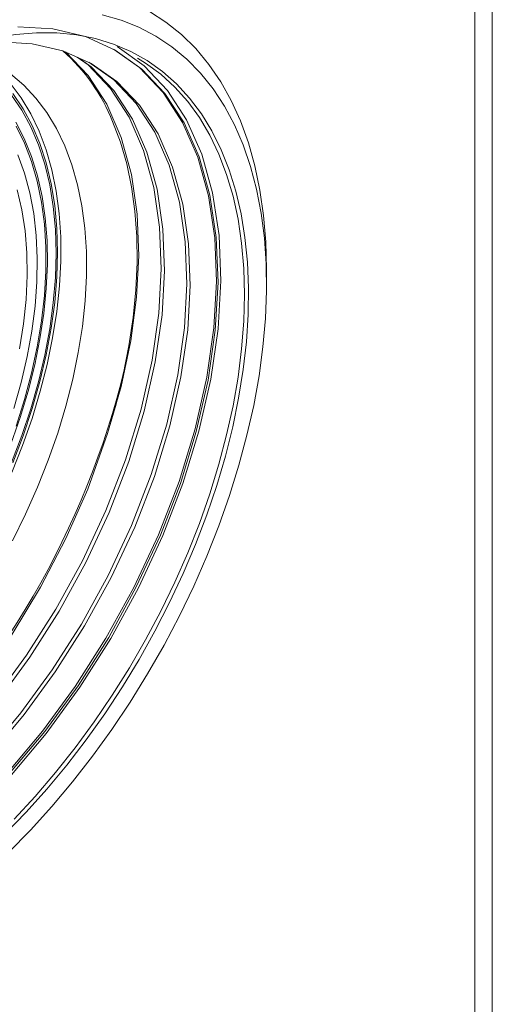
# Model space of a CAD drawing. Units: inches. Extents: x 0 to 20.9, y 0 to 15.8.
# Drawn here: x 19.3 to 20.9, y 10.7 to 14.1 of the extents above; entities that cross this region are included whole.
import ezdxf

# ---------------------------------------------------------------- set-up
doc = ezdxf.new("R2010")
doc.units = ezdxf.units.IN
doc.header["$LTSCALE"] = 2
doc.header["$MEASUREMENT"] = 0

msp = doc.modelspace()

# ---------------------------------------------------------------- linework, layer by layer
at = {"linetype": 'Continuous', "lineweight": 0}
for p, q in [((20.9, 15.8), (20.9, 0)), ((20.84, 15.74), (20.84, 4.96))]:
    msp.add_line(p, q, dxfattribs=at)
at = {"linetype": 'Continuous', "lineweight": 15}
msp.add_line((20.122, 13.1445), (20.122, 13.1955), dxfattribs=at)
at = {"linetype": 'Continuous', "lineweight": 15, "flags": 128}
for points in [[(20.122, 13.1955), (20.1195, 13.2899), (20.1119, 13.381), (20.0994, 13.4685), (20.0819, 13.5522), (20.0595, 13.6316), (20.0324, 13.7065), (20.0005, 13.7767), (19.964, 13.8417), (19.9231, 13.9016), (19.8779, 13.9559), (19.8286, 14.0045), (19.7753, 14.0472), (19.7182, 14.084), (19.6576, 14.1145), (19.5937, 14.1388), (19.5266, 14.1566), (19.4568, 14.1681), (19.3843, 14.1731), (19.3095, 14.1716), (19.2327, 14.1636), (19.1541, 14.1491), (19.074, 14.1282), (18.9927, 14.101)], [(19.5557, 14.0724), (19.6205, 14.054), (19.6823, 14.0294), (19.7408, 13.9987), (19.7957, 13.9619), (19.847, 13.9193), (19.8943, 13.8709), (19.9376, 13.8169), (19.9766, 13.7577), (20.0112, 13.6932), (20.0413, 13.6239), (20.0667, 13.55), (20.0874, 13.4717), (20.1034, 13.3893), (20.1144, 13.3032), (20.1206, 13.2137), (20.1218, 13.121), (20.1181, 13.0256), (20.1095, 12.9278), (20.096, 12.8279), (20.0777, 12.7264), (20.0546, 12.6236), (20.0268, 12.5198), (19.9944, 12.4156), (19.9576, 12.3112), (19.9164, 12.207), (19.8711, 12.1035), (19.8218, 12.001), (19.7687, 11.9), (19.712, 11.8007), (19.6518, 11.7036), (19.5885, 11.6089), (19.5222, 11.5172), (19.4532, 11.4286), (19.3818, 11.3436), (19.3082, 11.2624), (19.2327, 11.1854)], [(19.233, 11.4542), (19.3574, 11.6025), (19.4726, 11.7604), (19.5781, 11.9268), (19.6732, 12.1006), (19.756, 12.2786), (19.8249, 12.4575), (19.8799, 12.6362), (19.9203, 12.8133), (19.9454, 12.9857), (19.9547, 13.15), (19.9485, 13.3053), (19.9266, 13.4505), (19.8894, 13.5828), (19.8376, 13.6998), (19.7717, 13.8009), (19.6922, 13.8853), (19.6003, 13.9511), (19.4979, 13.9975), (19.3858, 14.0241), (19.2646, 14.0307)], [(19.0669, 13.9611), (19.1074, 13.9734), (19.183, 13.9919), (19.2571, 14.0042), (19.3293, 14.0102), (19.3995, 14.0099), (19.4674, 14.0033), (19.5327, 13.9904), (19.5951, 13.9713), (19.6545, 13.946), (19.7105, 13.9146), (19.763, 13.8773), (19.8117, 13.8343), (19.8565, 13.7855), (19.8973, 13.7314), (19.9337, 13.672), (19.9658, 13.6076), (19.9933, 13.5384), (20.0162, 13.4648), (20.0344, 13.387), (20.0477, 13.3052), (20.0563, 13.2199), (20.06, 13.1314), (20.0589, 13.0444)], [(19.2038, 13.979), (19.3147, 13.9729), (19.4197, 13.9485), (19.5176, 13.9051), (19.6063, 13.8423), (19.6837, 13.7608), (19.748, 13.6619), (19.798, 13.5476), (19.833, 13.4203), (19.8531, 13.2832), (19.8587, 13.1391), (19.8502, 12.987), (19.8271, 12.8249), (19.7888, 12.6554), (19.7355, 12.4814), (19.6678, 12.3063), (19.5871, 12.1336), (19.4952, 11.9665), (19.394, 11.8081), (19.2862, 11.6609), (19.1725, 11.5251)], [(19.5949, 13.9537), (19.6843, 13.8905), (19.7654, 13.8051), (19.8329, 13.7013), (19.8854, 13.5814), (19.9222, 13.448), (19.9433, 13.3042), (19.9492, 13.1532), (19.9405, 12.9937), (19.9163, 12.8237), (19.8762, 12.6459), (19.8204, 12.4635), (19.7496, 12.2799), (19.6651, 12.0988), (19.5687, 11.9236), (19.4628, 11.7576), (19.3498, 11.6032), (19.2307, 11.4608)], [(19.6075, 13.9631), (19.6999, 13.8969), (19.7801, 13.8118), (19.8465, 13.7099), (19.8987, 13.592), (19.9363, 13.4586), (19.9584, 13.3122), (19.9646, 13.1557), (19.9552, 12.9901), (19.93, 12.8163), (19.8892, 12.6378), (19.8339, 12.4577), (19.7644, 12.2774), (19.681, 12.0979), (19.5851, 11.9227), (19.4788, 11.755), (19.3627, 11.5959), (19.2373, 11.4464)], [(19.1867, 11.7183), (19.2946, 11.8655), (19.3957, 12.0239), (19.4877, 12.191), (19.5684, 12.3637), (19.6361, 12.5388), (19.6894, 12.7128), (19.7277, 12.8823), (19.7508, 13.0444), (19.7592, 13.1965), (19.7536, 13.3406), (19.7336, 13.4777), (19.6985, 13.605), (19.6485, 13.7193), (19.5843, 13.8182), (19.5069, 13.8997), (19.4697, 13.926)], [(19.4741, 13.9244), (19.518, 13.8933), (19.5953, 13.8119), (19.6596, 13.713), (19.7096, 13.5986), (19.7446, 13.4714), (19.7647, 13.3342), (19.7703, 13.1902), (19.7618, 13.0381), (19.7387, 12.876), (19.7004, 12.7064), (19.6471, 12.5324), (19.5795, 12.3573), (19.4987, 12.1846), (19.4068, 12.0176), (19.3057, 11.8592), (19.1978, 11.7119)], [(19.43, 13.9439), (19.5069, 13.8629), (19.5712, 13.764), (19.6212, 13.6496), (19.6562, 13.5224), (19.6763, 13.3852), (19.6819, 13.2412), (19.6744, 13.0994), (19.6542, 12.9487), (19.6208, 12.7912), (19.5741, 12.6293)], [(19.6778, 13.9226), (19.7053, 13.9056), (19.7575, 13.8674), (19.8059, 13.8233), (19.8503, 13.7735), (19.8905, 13.7182), (19.9263, 13.6577), (19.9577, 13.5921), (19.9844, 13.5217), (20.0065, 13.4469), (20.0237, 13.3679), (20.0237, 13.3676)], [(19.1614, 11.5315), (19.2751, 11.6673), (19.383, 11.8145), (19.4841, 11.9729), (19.5761, 12.14), (19.6568, 12.3127), (19.7245, 12.4877), (19.7778, 12.6617), (19.8161, 12.8313), (19.8392, 12.9934), (19.8476, 13.1455), (19.842, 13.2895), (19.822, 13.4267), (19.7869, 13.554), (19.7369, 13.6683), (19.6727, 13.7672), (19.5953, 13.8487), (19.5101, 13.909)], [(19.2467, 12.26), (19.2917, 12.3514), (19.3328, 12.444), (19.3697, 12.5372), (19.4024, 12.6307), (19.4306, 12.724), (19.4543, 12.8166), (19.4733, 12.9083), (19.4875, 12.9985), (19.497, 13.0868), (19.5015, 13.1728), (19.5012, 13.2563), (19.4959, 13.3366), (19.4858, 13.4136), (19.4709, 13.4868), (19.4513, 13.5559), (19.427, 13.6206), (19.3981, 13.6806), (19.3648, 13.7357), (19.3273, 13.7855), (19.2856, 13.8298), (19.2401, 13.8685)], [(19.2444, 12.495), (19.2813, 12.5882), (19.314, 12.6817), (19.3422, 12.775), (19.3659, 12.8676), (19.3849, 12.9593), (19.3991, 13.0495), (19.4086, 13.1378), (19.4131, 13.2239), (19.4128, 13.3073), (19.4075, 13.3876), (19.3975, 13.4646), (19.3825, 13.5378), (19.3629, 13.6069), (19.3386, 13.6716), (19.3097, 13.7316), (19.2764, 13.7867), (19.2389, 13.8365)], [(19.2432, 13.7959), (19.2786, 13.7437), (19.3095, 13.6864), (19.336, 13.6242), (19.3578, 13.5575), (19.3748, 13.4865), (19.3871, 13.4115), (19.3945, 13.333), (19.3969, 13.2512), (19.3945, 13.1666), (19.3871, 13.0795), (19.3748, 12.9904), (19.3578, 12.8997), (19.336, 12.8077), (19.3095, 12.715), (19.2786, 12.622), (19.2432, 12.529)], [(19.2473, 13.8011), (19.2828, 13.7487), (19.3139, 13.6912), (19.3405, 13.6287), (19.3624, 13.5617), (19.3795, 13.4903), (19.3919, 13.415), (19.3993, 13.3361), (19.4017, 13.254), (19.3993, 13.1689), (19.3919, 13.0815), (19.3795, 12.992), (19.3624, 12.9008), (19.3405, 12.8085), (19.3139, 12.7154), (19.2828, 12.6219), (19.2473, 12.5285)], [(19.2575, 13.7029), (19.2871, 13.6458), (19.3122, 13.5838), (19.3327, 13.5174), (19.3484, 13.4467), (19.3594, 13.3723), (19.3655, 13.2943), (19.3667, 13.2133), (19.3631, 13.1295), (19.3545, 13.0434), (19.3412, 12.9554), (19.323, 12.8659), (19.3002, 12.7754), (19.2728, 12.6841), (19.241, 12.5927)], [(19.2588, 13.6882), (19.2877, 13.6298), (19.3121, 13.5665), (19.3317, 13.4987), (19.3466, 13.4268), (19.3565, 13.3511), (19.3614, 13.2718), (19.3614, 13.1896), (19.3565, 13.1046), (19.3466, 13.0174), (19.3317, 12.9284), (19.3121, 12.8379), (19.2877, 12.7465), (19.2588, 12.6546)], [(19.5916, 13.7042), (19.6184, 13.6339), (19.6401, 13.5589), (19.6568, 13.4795), (19.6684, 13.396), (19.6747, 13.3089), (19.6759, 13.2184), (19.6718, 13.125), (19.6624, 13.0291), (19.6479, 12.9312), (19.6283, 12.8316), (19.6037, 12.7308), (19.5741, 12.6293)], [(19.2647, 13.5893), (19.2878, 13.5263), (19.3061, 13.459), (19.3196, 13.3875), (19.3282, 13.3123), (19.3319, 13.2338), (19.3306, 13.1524), (19.3245, 13.0684), (19.3134, 12.9822), (19.2975, 12.8944), (19.2768, 12.8053), (19.2515, 12.7154)], [(19.2623, 13.4688), (19.2784, 13.4006), (19.2896, 13.3283), (19.2958, 13.2526), (19.297, 13.1736), (19.2933, 13.0918), (19.2846, 13.0077), (19.271, 12.9217)], [(20.0237, 13.3676), (20.0361, 13.2849), (20.0435, 13.1984), (20.046, 13.1087), (20.0435, 13.0162), (20.0361, 12.9211), (20.0237, 12.8239), (20.0065, 12.725), (19.9844, 12.6247), (19.9577, 12.5235), (19.9263, 12.4217), (19.8905, 12.3198), (19.8503, 12.2181), (19.8059, 12.1171), (19.7575, 12.0171), (19.7053, 11.9185), (19.6495, 11.8218), (19.5902, 11.7273), (19.5279, 11.6354), (19.4626, 11.5465), (19.3946, 11.4608), (19.3242, 11.3788), (19.2518, 11.3008)], [(20.0589, 13.0444), (20.0587, 13.0399), (20.0526, 12.9458), (20.0417, 12.8496), (20.0259, 12.7516), (20.0053, 12.6521), (19.9801, 12.5515), (19.9503, 12.4503), (19.916, 12.3488), (19.8774, 12.2474), (19.8346, 12.1466), (19.7878, 12.0466), (19.7372, 11.9479), (19.6829, 11.8509), (19.6252, 11.756), (19.5643, 11.6634), (19.5004, 11.5736), (19.4338, 11.487), (19.3647, 11.4037), (19.2934, 11.3243), (19.2202, 11.2489)], [(19.5741, 12.6293), (19.5059, 12.4381), (19.4307, 12.2674), (19.3433, 12.0996), (19.2453, 11.9379), (19.1377, 11.784), (19.0213, 11.6391), (18.8985, 11.506), (18.7697, 11.3855), (18.6367, 11.2792), (18.502, 11.1891), (18.4015, 11.1331), (18.3013, 11.087), (18.168, 11.041), (18.0379, 11.0139), (17.9137, 11.0063), (17.857, 11.0108)]]:
    msp.add_lwpolyline(points, dxfattribs=at)
at = {"linetype": 'Continuous', "lineweight": 15}
for centre, radius, start, end in [((19.0004, 13.4706), 0.6357, 21.5643, 48.7524), ((16.7719, 13.548), 2.9443, 313.3241, 346.3451)]:
    msp.add_arc(centre, radius, start, end, dxfattribs=at)

doc.saveas('drawing.dxf')
